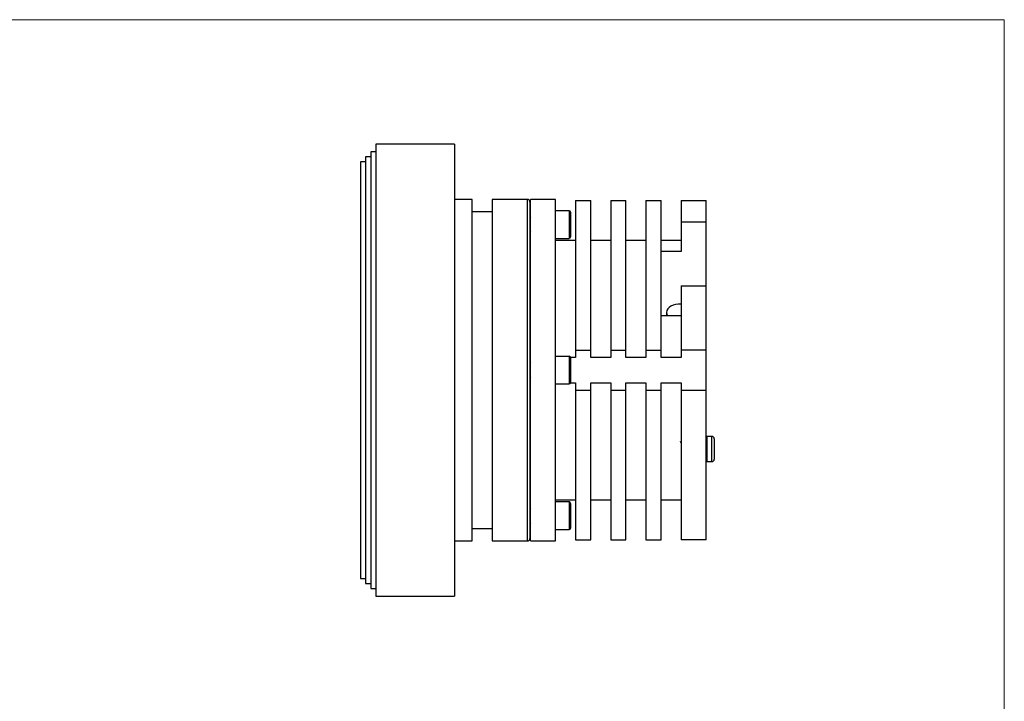
# Model space of a CAD drawing. Units: millimetres. Extents: x 10 to 410, y 10 to 287.
# Drawn here: x 214 to 410, y 151 to 287 of the extents above; entities that cross this region are included whole.
import ezdxf

# ---------------------------------------------------------------- set-up
doc = ezdxf.new("R2010")
doc.units = ezdxf.units.MM

msp = doc.modelspace()

# ---------------------------------------------------------------- linework, layer by layer
at = {"color": 7, "linetype": 'Continuous', "lineweight": 18}
for p, q in [((10, 287), (410, 287)), ((410, 287), (410, 10))]:
    msp.add_line(p, q, dxfattribs=at)
at = {"color": 7, "linetype": 'Continuous', "lineweight": 25}
for p, q in [((284.87, 260.71), (283.87, 260.71)), ((283.87, 260.71), (283.87, 173.71)), ((300.57, 262.21), (284.87, 262.21)), ((284.87, 262.21), (284.87, 172.21)), ((300.57, 262.21), (300.57, 172.21)), ((283.87, 259.71), (282.87, 259.71)), ((282.87, 259.71), (282.87, 174.71)), ((282.87, 258.71), (281.87, 258.71)), ((281.87, 258.71), (281.87, 175.71)), ((304.07, 251.21), (300.57, 251.21)), ((304.07, 183.21), (304.07, 251.21)), ((315.07, 251.21), (308.07, 251.21)), ((308.07, 251.21), (308.07, 217.21)), ((320.67, 251.21), (315.67, 251.21)), ((315.67, 217.21), (315.67, 251.21)), ((320.67, 183.21), (320.67, 251.21)), ((324.67, 250.98), (324.67, 221.21)), ((324.67, 250.98), (327.67, 250.98)), ((327.67, 221.21), (327.67, 250.98)), ((331.67, 250.98), (334.67, 250.98)), ((331.67, 250.98), (331.67, 221.21)), ((334.67, 221.21), (334.67, 250.98)), ((338.67, 250.98), (341.67, 250.98)), ((338.67, 250.98), (338.67, 221.21)), ((341.67, 221.21), (341.67, 250.98)), ((345.67, 250.98), (350.67, 250.98)), ((345.67, 250.98), (345.67, 246.76)), ((350.67, 246.76), (350.67, 250.98)), ((315.57, 250.71), (315.57, 183.71)), ((323.39, 248.96), (320.67, 248.96)), ((308.07, 248.71), (304.07, 248.71)), ((315.67, 247.71), (315.57, 247.54)), ((323.67, 248.69), (323.67, 243.74)), ((345.67, 246.76), (345.67, 240.83)), ((345.67, 246.76), (350.67, 246.76)), ((350.67, 234.03), (350.67, 246.76)), ((315.57, 244.89), (315.67, 244.71)), ((320.67, 243.46), (323.39, 243.46)), ((320.67, 243.09), (324.67, 243.09)), ((327.67, 243.09), (331.67, 243.09)), ((334.67, 243.09), (338.67, 243.09)), ((341.67, 243.09), (345.67, 243.09)), ((345.67, 240.83), (341.67, 240.83)), ((315.67, 238.21), (315.57, 238.21)), ((345.67, 234.03), (345.67, 221.21)), ((345.67, 234.03), (350.67, 234.03)), ((350.67, 221.21), (350.67, 234.03)), ((345.67, 230.32), (345.07, 230.32)), ((341.67, 228.1), (345.67, 228.1)), ((342.77, 228.7), (342.77, 228.27)), ((342.77, 228.27), (342.78, 228.1)), ((323.39, 219.96), (320.67, 219.96)), ((324.67, 219.72), (323.67, 219.72)), ((323.67, 219.69), (323.67, 214.74)), ((324.67, 221.21), (327.67, 221.21)), ((324.67, 221.21), (324.67, 219.72)), ((327.67, 219.72), (327.67, 221.21)), ((331.67, 219.72), (327.67, 219.72)), ((331.67, 221.21), (334.67, 221.21)), ((331.67, 221.21), (331.67, 219.72)), ((334.67, 219.72), (334.67, 221.21)), ((338.67, 219.72), (334.67, 219.72)), ((338.67, 221.21), (341.67, 221.21)), ((338.67, 221.21), (338.67, 219.72)), ((341.67, 219.72), (341.67, 221.21)), ((345.67, 219.72), (341.67, 219.72)), ((350.67, 221.21), (345.67, 221.21)), ((345.67, 221.21), (345.67, 219.72)), ((350.67, 213.21), (350.67, 221.21)), ((315.67, 218.71), (315.57, 218.54)), ((308.07, 217.21), (308.07, 183.21)), ((315.57, 215.89), (315.67, 215.71)), ((315.67, 183.21), (315.67, 217.21)), ((320.67, 214.46), (323.39, 214.46)), ((323.67, 214.71), (324.67, 214.71)), ((324.67, 214.71), (324.67, 213.21)), ((327.67, 214.71), (331.67, 214.71)), ((327.67, 213.21), (327.67, 214.71)), ((331.67, 214.71), (331.67, 213.21)), ((334.67, 214.71), (338.67, 214.71)), ((334.67, 213.21), (334.67, 214.71)), ((338.67, 214.71), (338.67, 213.21)), ((341.67, 214.71), (345.67, 214.71)), ((341.67, 213.21), (341.67, 214.71)), ((345.67, 214.71), (345.67, 213.21)), ((324.67, 213.21), (324.67, 183.45)), ((324.67, 213.21), (327.67, 213.21)), ((327.67, 183.45), (327.67, 213.21)), ((331.67, 213.21), (331.67, 183.45)), ((331.67, 213.21), (334.67, 213.21)), ((334.67, 183.45), (334.67, 213.21)), ((338.67, 213.21), (341.67, 213.21)), ((338.67, 213.21), (338.67, 183.45)), ((341.67, 183.45), (341.67, 213.21)), ((345.67, 213.21), (350.67, 213.21)), ((345.67, 213.21), (345.67, 183.45)), ((350.67, 183.45), (350.67, 213.21)), ((351.77, 204.01), (350.77, 204.01)), ((345.78, 202.74), (345.66, 202.74)), ((352.27, 203.51), (352.27, 203.28)), ((352.27, 203.28), (352.27, 201.55)), ((352.27, 201.55), (352.27, 200.58)), ((352.27, 200.58), (352.27, 199.51)), ((350.77, 199.01), (351.77, 199.01)), ((352.27, 199.51), (352.27, 199.51)), ((315.57, 196.21), (315.67, 196.21)), ((324.67, 191.33), (320.67, 191.33)), ((323.39, 190.96), (320.67, 190.96)), ((323.67, 190.69), (323.67, 185.74)), ((331.67, 191.33), (327.67, 191.33)), ((338.67, 191.33), (334.67, 191.33)), ((345.67, 191.33), (341.67, 191.33)), ((315.67, 189.71), (315.57, 189.54)), ((315.57, 186.89), (315.67, 186.71)), ((304.07, 185.71), (308.07, 185.71)), ((320.67, 185.46), (323.39, 185.46)), ((300.57, 183.21), (304.07, 183.21)), ((308.07, 183.21), (315.07, 183.21)), ((315.67, 183.21), (320.67, 183.21)), ((324.67, 183.45), (327.67, 183.45)), ((331.67, 183.45), (334.67, 183.45)), ((338.67, 183.45), (341.67, 183.45)), ((350.67, 183.45), (345.67, 183.45)), ((281.87, 175.71), (282.87, 175.71)), ((282.87, 174.71), (283.87, 174.71)), ((283.87, 173.71), (284.87, 173.71)), ((284.87, 172.21), (300.57, 172.21))]:
    msp.add_line(p, q, dxfattribs=at)
at = {"color": 8, "linetype": 'Continuous', "lineweight": 25}
for p, q in [((315.07, 183.21), (315.07, 251.21)), ((323.39, 248.96), (323.39, 243.46)), ((323.39, 219.96), (323.39, 214.46)), ((350.77, 204.01), (350.77, 199.01)), ((351.77, 199.01), (351.77, 204.01)), ((323.39, 190.96), (323.39, 185.46))]:
    msp.add_line(p, q, dxfattribs=at)
at = {"color": 7, "linetype": 'Continuous', "lineweight": 25, "flags": 128}
for points in [[(345.07, 230.32), (344.56, 230.28), (344.07, 230.16), (343.64, 229.97), (343.27, 229.71), (343, 229.4), (342.83, 229.06), (342.77, 228.7), (342.83, 228.33), (342.93, 228.1)], [(350.77, 204.01), (350.67, 204), (350.67, 204)], [(350.67, 199.02), (350.67, 199.02), (350.77, 199.01)]]:
    msp.add_lwpolyline(points, dxfattribs=at)
at = {"color": 7, "linetype": 'Continuous', "lineweight": 25}
for centre, radius, start, end in [((315.07, 250.71), 0.5, 0, 90), ((323.39, 248.69), 0.275, 0, 90), ((323.39, 243.74), 0.275, 270, 360), ((323.39, 219.69), 0.275, 0, 90), ((323.39, 214.74), 0.275, 270, 0), ((351.77, 203.51), 0.5, 0, 90), ((351.77, 199.51), 0.5, 270, 0), ((323.39, 190.69), 0.275, 0, 90), ((323.39, 185.74), 0.275, 270, 0), ((315.07, 183.71), 0.5, 270, 0)]:
    msp.add_arc(centre, radius, start, end, dxfattribs=at)
msp.add_open_spline([(345.67, 202.73), (345.64, 202.78), (345.59, 202.87), (345.53, 202.96), (345.51, 203)], degree=3, knots=[0, 0, 0, 0, 0.499832, 1, 1, 1, 1], dxfattribs=at)

doc.saveas('drawing.dxf')
